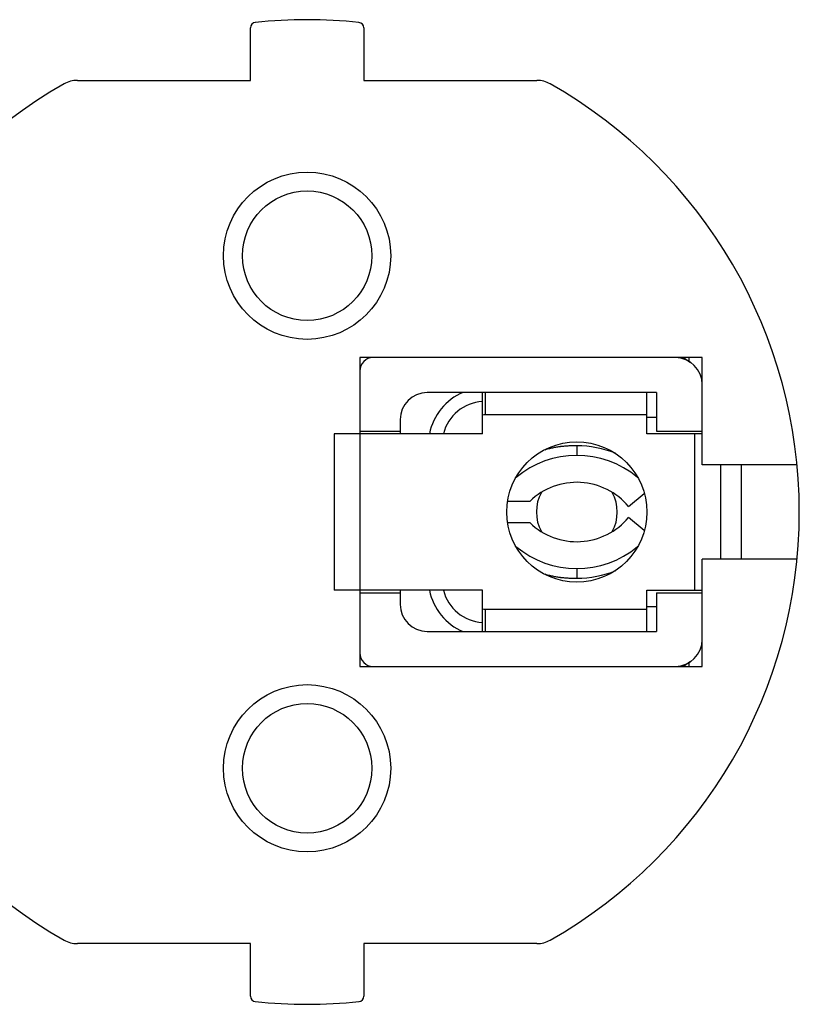
# Model space of a CAD drawing. Units: millimetres. Extents: x 298 to 620, y 179 to 229.
# Drawn here: x 591 to 620, y 186 to 222 of the extents above; entities that cross this region are included whole.
import ezdxf

# ---------------------------------------------------------------- set-up
doc = ezdxf.new("R2010")
doc.units = ezdxf.units.MM
doc.header["$LTSCALE"] = 39.635915
doc.layers.get('0').update_dxf_attribs({"linetype": 'CONTINUOUS'})

msp = doc.modelspace()

# ---------------------------------------------------------------- linework, layer by layer
at = {"color": 7, "linetype": 'CONTINUOUS'}
for p, q in [((599.23, 220.2), (599.23, 222.151)), ((603.43, 222.152), (603.43, 220.2)), ((592.812, 220.2), (599.23, 220.2)), ((603.43, 220.2), (609.848, 220.2)), ((615.98, 209.924), (603.28, 209.924)), ((603.28, 209.924), (603.28, 198.476)), ((615.291, 209.924), (615.547, 209.748)), ((615.48, 209.924), (615.48, 209.794)), ((615.98, 205.95), (615.98, 209.924)), ((614.28, 208.624), (605.78, 208.624)), ((607.83, 207.1), (607.83, 208.624)), ((607.93, 208.624), (607.93, 207.8)), ((613.93, 207.1), (613.93, 208.624)), ((614.28, 208.624), (614.28, 207.2)), ((613.93, 207.8), (607.93, 207.8)), ((614.28, 207.7), (613.93, 207.7)), ((604.78, 207.624), (604.78, 207.1)), ((607.83, 207.1), (602.33, 207.1)), ((602.33, 207.1), (602.33, 201.3)), ((603.28, 207.2), (604.78, 207.2)), ((615.98, 207.1), (613.93, 207.1)), ((614.28, 207.2), (615.98, 207.2)), ((615.709, 201.3), (615.709, 207.1)), ((611.33, 206.654), (611.33, 206.3)), ((619.496, 205.95), (615.98, 205.95)), ((616.658, 205.95), (616.658, 202.45)), ((617.43, 205.95), (617.43, 202.45)), ((613.251, 204.4), (613.828, 204.88)), ((608.77, 204.6), (609.595, 204.6)), ((609.595, 203.8), (608.769, 203.8)), ((613.828, 203.52), (613.251, 204)), ((619.496, 202.45), (615.98, 202.45)), ((615.98, 198.476), (615.98, 202.45)), ((611.33, 202.1), (611.33, 201.747)), ((607.83, 201.3), (602.33, 201.3)), ((603.28, 201.2), (604.78, 201.2)), ((604.78, 201.3), (604.78, 200.776)), ((607.83, 199.776), (607.83, 201.3)), ((613.93, 201.3), (615.98, 201.3)), ((613.93, 199.776), (613.93, 201.3)), ((614.28, 201.2), (615.98, 201.2)), ((614.28, 201.2), (614.28, 199.776)), ((607.93, 200.6), (613.93, 200.6)), ((607.93, 200.6), (607.93, 199.776)), ((613.93, 200.7), (614.28, 200.7)), ((605.78, 199.776), (614.28, 199.776)), ((615.547, 198.652), (615.291, 198.476)), ((615.48, 198.606), (615.48, 198.476)), ((603.28, 198.476), (615.98, 198.476)), ((599.23, 188.2), (592.812, 188.2)), ((599.23, 186.248), (599.23, 188.2)), ((609.848, 188.2), (603.43, 188.2)), ((603.43, 188.2), (603.43, 186.249))]:
    msp.add_line(p, q, dxfattribs=at)
for points in [[(611.33, 206.654), (611.255, 206.653), (611.179, 206.652), (611.142, 206.651), (611.104, 206.65), (611.066, 206.649), (611.029, 206.647), (610.991, 206.645), (610.953, 206.643), (610.916, 206.641), (610.878, 206.638), (610.841, 206.634), (610.803, 206.631), (610.766, 206.627), (610.747, 206.625), (610.728, 206.622), (610.71, 206.62), (610.691, 206.617), (610.654, 206.612), (610.616, 206.607), (610.579, 206.6), (610.542, 206.594), (610.505, 206.587), (610.468, 206.58), (610.431, 206.572), (610.394, 206.564), (610.357, 206.556), (610.321, 206.547), (610.284, 206.538), (610.235, 206.525), (610.187, 206.512), (610.139, 206.498)], [(610.139, 201.902), (610.187, 201.888), (610.235, 201.875), (610.284, 201.862), (610.321, 201.853), (610.357, 201.844), (610.394, 201.836), (610.431, 201.828), (610.468, 201.82), (610.505, 201.813), (610.542, 201.806), (610.579, 201.8), (610.616, 201.794), (610.654, 201.788), (610.691, 201.783), (610.71, 201.78), (610.728, 201.778), (610.747, 201.776), (610.766, 201.773), (610.803, 201.769), (610.841, 201.766), (610.878, 201.763), (610.916, 201.76), (610.953, 201.757), (610.991, 201.755), (611.029, 201.753), (611.066, 201.751), (611.104, 201.75), (611.142, 201.749), (611.179, 201.748), (611.255, 201.747), (611.33, 201.747)]]:
    msp.add_lwpolyline(points, dxfattribs=at)
for centre, radius in [((601.33, 213.7), 3.1), ((601.33, 213.7), 2.4), ((611.33, 204.2), 2.6), ((601.33, 194.7), 3.1), ((601.33, 194.7), 2.4)]:
    msp.add_circle(centre, radius, dxfattribs=at)
for centre, radius, start, end in [((599.43, 222.15), 0.2, 96.0422, 179.715), ((601.33, 204.2), 18.25, 83.9542, 96.0483), ((603.23, 222.15), 0.2, 360, 83.6727), ((592.812, 219.2), 1, 90, 119.5918), ((609.848, 219.2), 1, 60.4082, 90), ((601.33, 204.2), 18.25, 119.5918, 240.4082), ((601.33, 204.2), 18.25, 299.5918, 60.4082), ((603.78, 209.424), 0.5, 90, 180), ((614.98, 208.924), 1, 0, 90), ((605.78, 207.624), 1, 90, 180), ((607.93, 206.7), 2.1, 112.8135, 169.0147), ((607.93, 206.7), 1.6, 93.5833, 165.4469), ((607.93, 206.7), 1.1, 90, 95.2159), ((611.33, 202.8), 3.854, 68.1201, 90), ((611.33, 202.8), 3.5, 49.994, 130.1107), ((611.33, 202.8), 2.5, 39.7918, 133.9455), ((611.33, 204.2), 1.5, 151.0796, 208.8909), ((611.33, 204.2), 1.5, 331.104, 28.8526), ((611.33, 205.6), 2.5, 226.0545, 320.2082), ((611.33, 205.6), 3.5, 229.876, 309.9965), ((611.33, 205.6), 3.854, 270, 292.0112), ((607.93, 201.7), 2.1, 190.9889, 247.1709), ((607.93, 201.7), 1.6, 194.5564, 266.4167), ((605.78, 200.776), 1, 180, 270), ((607.93, 201.7), 1.1, 264.7841, 270), ((614.98, 199.476), 1, 270, 360), ((603.78, 198.976), 0.5, 180, 270), ((592.812, 189.2), 1, 240.4082, 270), ((609.848, 189.2), 1, 270, 299.5918), ((599.43, 186.25), 0.2, 180, 263.6846), ((603.23, 186.25), 0.2, 276.0422, 359.715), ((601.33, 204.2), 18.25, 263.9546, 276.0483)]:
    msp.add_arc(centre, radius, start, end, dxfattribs=at)

doc.saveas('drawing.dxf')
